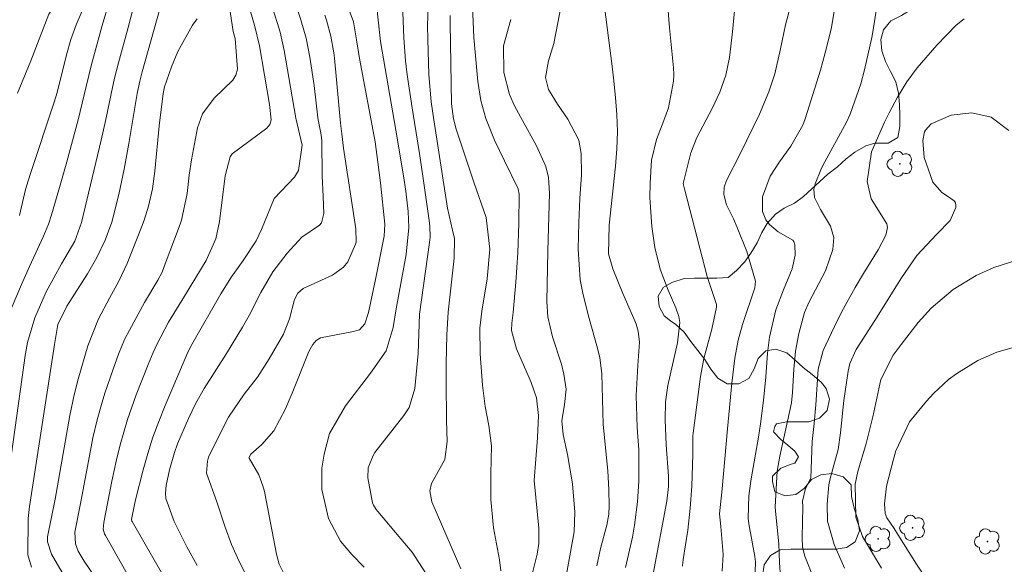
# Model space of a CAD drawing. Units: metres. Extents: x 288425 to 288940, y 1661047 to 1661612.
# Drawn here: x 288679 to 288768, y 1661234 to 1661283 of the extents above; entities that cross this region are included whole.
import ezdxf

# ---------------------------------------------------------------- set-up
doc = ezdxf.new("R2010")
doc.units = ezdxf.units.M
doc.header["$MEASUREMENT"] = 0
for name, color, linetype, lineweight, true_color in [('Arvores_Isoladas', 7, 'Continuous', 18, 0x00ff33), ('Curvas_Intermediarias', 7, 'Continuous', 9, 0x783c14), ('Curvas_Mestras', 7, 'Continuous', 20, 0x783c14), ('Vegetacao', 7, 'Orla8', 9, 0x00ff33)]:
    doc.layers.add(name, color=color, linetype=linetype, lineweight=lineweight, true_color=true_color)
doc.styles.get("Standard").update_dxf_attribs({"font": 'arial.ttf'})
doc.linetypes.add('Orla8', pattern='A,6,-0.5,["V",Standard,S=1,R=0,X=-0.5,Y=-1],-0.5,6,-0.5,["V",Standard,S=1,R=0,X=-0.5,Y=-1],-0.5', length=14)

# ---------------------------------------------------------------- blocks, each defined once
blk = doc.blocks.new('Arvore')
at = {"layer": 'Arvores_Isoladas'}
blk.add_lwpolyline([(-0.718, 0.493, 0.872324), (-0.722, -0.551, 0.862983), (0.284, -0.827, 0.900105), (0.89, 0.029, 0.863155), (0.262, 0.861, 0.882486)], format="xyb", close=True, dxfattribs=at)
blk.add_circle((0, 0), 0.0286, dxfattribs=at)

msp = doc.modelspace()

# ---------------------------------------------------------------- linework, layer by layer
at = {"layer": 'Curvas_Intermediarias', "flags": 128}
for points, elevation in [([(288689.859, 1661227.038), (288684.904, 1661234.303), (288684.38, 1661235.225), (288684.118, 1661235.873), (288684.063, 1661236.938), (288684.618, 1661239.695), (288685.386, 1661243.855), (288685.716, 1661245.5), (288686.097, 1661247.133), (288686.539, 1661248.75), (288686.79, 1661249.55), (288687.537, 1661251.723), (288688.033, 1661253.079), (288688.584, 1661254.412), (288689.016, 1661255.272), (288690.38, 1661257.785), (288691.607, 1661259.815), (288691.981, 1661260.536), (288692.187, 1661261.036), (288693.615, 1661264.883), (288693.748, 1661265.269), (288694.269, 1661267.661), (288694.453, 1661269.346), (288694.656, 1661270.733), (288695.206, 1661273.636), (288695.653, 1661274.895), (288696.724, 1661276.337), (288698.404, 1661277.945), (288698.68, 1661278.422), (288698.817, 1661278.972), (288698.615, 1661281.742), (288698.443, 1661282.371), (288697.582, 1661288.018)], 196), ([(288739.213, 1661233.854), (288739.271, 1661234.467), (288739.671, 1661237.116), (288739.904, 1661239.111), (288740.033, 1661241.116), (288740.144, 1661243.995), (288740.136, 1661245.687), (288740.16, 1661245.928), (288740.826, 1661251.08), (288741.133, 1661252.686), (288741.863, 1661255.368), (288742.298, 1661257.352), (288742.285, 1661257.601), (288741.427, 1661260.136), (288739.416, 1661267.964), (288739.246, 1661268.57), (288739.942, 1661271.356), (288740.494, 1661272.769), (288741.902, 1661275.394), (288742.598, 1661276.879), (288743.141, 1661278.415), (288743.46, 1661280.012), (288743.747, 1661282.338), (288744.181, 1661287.159)], 211), ([(288703.042, 1661233.202), (288702.613, 1661234.036), (288702.353, 1661234.944), (288701.261, 1661240.627), (288701.131, 1661241.152), (288700.751, 1661242.155), (288699.885, 1661243.67), (288699.886, 1661243.754), (288700.025, 1661244.004), (288701.025, 1661244.885), (288702.109, 1661246.126), (288703.149, 1661248.07), (288703.775, 1661249.566), (288705.31, 1661253.33), (288705.659, 1661253.968), (288705.965, 1661254.335), (288706.355, 1661254.574), (288709.195, 1661255.119), (288709.895, 1661255.315), (288710.385, 1661255.839), (288710.705, 1661256.877), (288711.338, 1661259.878), (288712.134, 1661263.801), (288712.181, 1661264.877), (288711.791, 1661268.647), (288711.569, 1661270.522), (288711.318, 1661272.378), (288709.884, 1661279.94), (288709.632, 1661281.608), (288709.361, 1661283.242), (288707.972, 1661286.997)], 201), ([(288693.138, 1661231.175), (288689.255, 1661237.893), (288689.237, 1661237.935), (288689.217, 1661238.093), (288689.454, 1661239.305), (288689.583, 1661239.882), (288690.273, 1661242.591), (288690.69, 1661244.078), (288691.151, 1661245.549), (288691.679, 1661246.998), (288692.251, 1661248.432), (288694.065, 1661252.693), (288694.331, 1661253.26), (288694.695, 1661253.961), (288697.326, 1661258.562), (288698.291, 1661260.111), (288699.346, 1661261.601), (288700.513, 1661263.37), (288701.001, 1661264.407), (288702.14, 1661267.235), (288703.988, 1661269.166), (288704.348, 1661269.76), (288704.679, 1661272.066), (288704.115, 1661274.509), (288703.498, 1661278.208), (288703.05, 1661280.665), (288702.69, 1661282.305), (288702.465, 1661283.114), (288701.644, 1661285.669)], 198), ([(288710.309, 1661233.77), (288709.213, 1661234.928), (288708.169, 1661236.118), (288707.091, 1661238.19), (288706.464, 1661240.826), (288706.468, 1661242.761), (288706.694, 1661244.032), (288707.186, 1661245.902), (288708.611, 1661248.404), (288710.888, 1661251.378), (288712.308, 1661253.402), (288712.948, 1661255.502), (288713.227, 1661257.214), (288714.144, 1661262.127), (288714.374, 1661264.595), (288714.307, 1661266.032), (288714.1, 1661267.896), (288713.886, 1661269.287), (288713.192, 1661273.435), (288711.813, 1661281.483), (288711.376, 1661285.42)], 202), ([(288719.074, 1661233.619), (288716.446, 1661239.687), (288716.278, 1661240.702), (288716.417, 1661241.362), (288717.629, 1661243.536), (288717.839, 1661245.173), (288717.79, 1661247.083), (288717.759, 1661250.63), (288717.77, 1661252.245), (288717.831, 1661254.841), (288717.94, 1661256.91), (288718.479, 1661261.793), (288718.515, 1661263.595), (288718.32, 1661264.343), (288717.894, 1661266.336), (288716.635, 1661274.37), (288716.411, 1661276.004), (288716.183, 1661278.465), (288716.083, 1661281.647), (288716.072, 1661282.925), (288716.159, 1661285.477)], 204), ([(288734.017, 1661233.722), (288734.662, 1661236.492), (288734.839, 1661237.573), (288735.108, 1661239.679), (288735.236, 1661241.572), (288735.227, 1661244.422), (288735.085, 1661246.443), (288734.995, 1661249.336), (288735.143, 1661252.069), (288735.3, 1661254.185), (288735.177, 1661255.181), (288734.99, 1661255.822), (288734.867, 1661256.133), (288733.773, 1661258.6), (288732.888, 1661260.85), (288732.485, 1661262.201), (288732.552, 1661264.813), (288733.133, 1661270.163), (288733.256, 1661271.719), (288733.289, 1661273.281), (288733.24, 1661274.843), (288733.118, 1661276.4), (288732.935, 1661278.185), (288732.766, 1661279.715), (288732.621, 1661280.859), (288731.991, 1661285.592)], 209), ([(288742.801, 1661233.392), (288742.879, 1661234.924), (288742.676, 1661237.462), (288742.549, 1661238.615), (288742.8, 1661240.875), (288743.28, 1661246.312), (288743.669, 1661250.451), (288743.945, 1661252.74), (288744.246, 1661254.357), (288744.645, 1661255.787), (288745.751, 1661259.103), (288745.822, 1661259.731), (288745.037, 1661262.419), (288744.17, 1661264.584), (288743.822, 1661265.38), (288743.195, 1661266.631), (288742.948, 1661267.591), (288742.976, 1661268.242), (288743.188, 1661268.859), (288744.423, 1661271.289), (288746.18, 1661274.88), (288747.046, 1661276.893), (288747.577, 1661278.521), (288748.088, 1661280.798), (288748.536, 1661282.988), (288749.206, 1661285.488)], 212), ([(288677.633, 1661255.645), (288679.243, 1661259.405), (288679.967, 1661261.063), (288681.223, 1661263.815), (288681.673, 1661264.906), (288681.956, 1661265.745), (288682.622, 1661268.005), (288683.337, 1661270.559), (288684.367, 1661274.361), (288684.748, 1661275.864), (288685.098, 1661277.375), (288685.592, 1661279.376), (288686.552, 1661282.923), (288687.073, 1661284.655)], 192), ([(288677.802, 1661240.35), (288679.445, 1661252.086), (288679.56, 1661252.985), (288679.778, 1661254.142), (288680.443, 1661256.39), (288681.461, 1661258.742), (288682.862, 1661261.294), (288684.066, 1661263.336), (288684.676, 1661265.035), (288686.46, 1661272.505), (288686.873, 1661274.379), (288687.357, 1661276.729), (288687.668, 1661278.134), (288688.017, 1661279.529), (288688.899, 1661282.733), (288689.514, 1661285.071)], 193), ([(288679.052, 1661265.687), (288679.599, 1661268.05), (288679.822, 1661268.816), (288680.062, 1661269.576), (288682.199, 1661275.963), (288682.474, 1661276.829), (288683.322, 1661280.265), (288683.71, 1661281.641), (288684.177, 1661282.991), (288685.082, 1661285.113)], 191), ([(288716.222, 1661232.72), (288714.664, 1661235.116), (288713.64, 1661236.347), (288711.552, 1661238.809), (288711.409, 1661238.995), (288711.164, 1661239.391), (288711.062, 1661239.602), (288710.662, 1661241.877), (288710.692, 1661242.781), (288711.127, 1661243.904), (288711.299, 1661244.155), (288713.903, 1661247.537), (288714.398, 1661248.254), (288714.917, 1661249.965), (288715.23, 1661253.168), (288715.337, 1661256.712), (288716.242, 1661263.217), (288716.292, 1661263.717), (288716.28, 1661264.721), (288716.225, 1661265.221), (288715.681, 1661269.027), (288715.339, 1661271.294), (288714.738, 1661275.067), (288714.344, 1661277.639), (288714.202, 1661278.675), (288714.082, 1661279.713), (288713.929, 1661281.797), (288713.796, 1661284.892)], 203), ([(288724.967, 1661230.696), (288726.004, 1661234.948), (288726.163, 1661235.912), (288726.154, 1661237.313), (288725.727, 1661241.633), (288726.035, 1661245.507), (288726.143, 1661247.529), (288725.967, 1661249.145), (288725.473, 1661250.515), (288725.291, 1661250.96), (288724.139, 1661253.572), (288723.672, 1661255.25), (288723.709, 1661255.912), (288723.824, 1661256.862), (288724.074, 1661259.623), (288724.266, 1661262.282), (288724.362, 1661264.946), (288724.389, 1661267.611), (288724.29, 1661268.106), (288723.054, 1661270.625), (288722.149, 1661272.521), (288721.363, 1661274.466), (288720.909, 1661276.128), (288720.713, 1661277.259), (288720.646, 1661277.83), (288720.268, 1661281.846), (288720.144, 1661284.675)], 206), ([(288731.424, 1661233.882), (288731.773, 1661235.469), (288732.343, 1661237.564), (288732.502, 1661238.563), (288732.542, 1661239.327), (288732.508, 1661240.782), (288732.427, 1661242.491), (288732.002, 1661246.704), (288731.88, 1661251.319), (288731.688, 1661252.78), (288731.422, 1661253.854), (288730.717, 1661256.344), (288730.177, 1661258.479), (288729.905, 1661259.848), (288729.731, 1661262.635), (288729.791, 1661265.049), (288729.898, 1661267.207), (288730.034, 1661269.363), (288730.005, 1661271.307), (288729.794, 1661272.518), (288728.807, 1661274.423), (288727.865, 1661275.768), (288727.056, 1661277.118), (288726.77, 1661278.195), (288727.046, 1661279.714), (288727.534, 1661281.295), (288728.208, 1661284.872)], 208), ([(288745.767, 1661232.437), (288745.815, 1661234.258), (288745.755, 1661234.734), (288745.23, 1661237.709), (288745.155, 1661238.205), (288745.207, 1661240.247), (288745.418, 1661241.779), (288746.106, 1661245.575), (288746.287, 1661246.757), (288746.556, 1661248.878), (288746.759, 1661251.036), (288746.919, 1661253.198), (288747.09, 1661254.648), (288747.657, 1661257.112), (288748.35, 1661258.941), (288749.155, 1661260.841), (288749.429, 1661262.069), (288749.398, 1661263.009), (288749.304, 1661263.307), (288749.206, 1661263.425), (288747.872, 1661264.188), (288747.092, 1661264.848), (288746.754, 1661265.299), (288746.47, 1661266.04), (288746.455, 1661267.371), (288747.164, 1661269.251), (288748.003, 1661270.55), (288749.023, 1661271.983), (288750.126, 1661273.885), (288750.329, 1661274.449), (288751.705, 1661278.881), (288752.146, 1661280.438), (288752.685, 1661282.593), (288753.002, 1661284.375)], 213), ([(288748.169, 1661231.525), (288748.007, 1661234.177), (288747.937, 1661235.888), (288747.635, 1661238.852), (288747.609, 1661239.233), (288747.799, 1661242.484), (288748.016, 1661243.829), (288748.521, 1661246.04), (288749.081, 1661248.686), (288749.181, 1661249.628), (288749.307, 1661251.719), (288749.465, 1661253.353), (288749.758, 1661254.969), (288750.258, 1661256.877), (288750.656, 1661257.79), (288752.179, 1661260.663), (288752.854, 1661262.592), (288752.932, 1661263.673), (288752.638, 1661264.716), (288751.708, 1661266.213), (288751.182, 1661267.31), (288751.123, 1661268.073), (288751.226, 1661268.548), (288751.737, 1661269.817), (288751.943, 1661270.225), (288754.066, 1661274.141), (288754.426, 1661274.863), (288755.377, 1661277.627), (288755.697, 1661278.902), (288756.369, 1661281.846), (288756.591, 1661283.069), (288756.861, 1661284.914)], 214), ([(288680.145, 1661233.773), (288679.789, 1661234.894), (288679.838, 1661238.181), (288679.88, 1661238.726), (288679.951, 1661239.268), (288681.805, 1661251.226), (288682.235, 1661253.969), (288682.537, 1661255.786), (288683.348, 1661257.444), (288685.203, 1661260.369), (288686.071, 1661261.874), (288686.807, 1661263.447), (288687.41, 1661265.077), (288688.058, 1661267.586), (288688.532, 1661269.892), (288688.955, 1661272.208), (288689.733, 1661276.738), (288689.971, 1661277.877), (288690.189, 1661278.722), (288691.759, 1661284.312)], 194), ([(288689.36, 1661232.191), (288686.837, 1661236.641), (288686.769, 1661236.779), (288686.652, 1661237.22), (288686.69, 1661237.831), (288687.43, 1661241.554), (288687.858, 1661243.51), (288688.188, 1661244.858), (288688.843, 1661247.152), (288689.228, 1661248.28), (288689.643, 1661249.399), (288690.729, 1661252.165), (288691.172, 1661253.233), (288691.539, 1661254.018), (288692.581, 1661255.992), (288694.005, 1661258.364), (288695.991, 1661261.603), (288696.853, 1661263.569), (288697.202, 1661265.138), (288697.715, 1661269.28), (288698.164, 1661270.993), (288698.348, 1661271.282), (288701.474, 1661273.595), (288701.759, 1661273.929), (288701.872, 1661274.352), (288701.727, 1661275.757), (288700.821, 1661281.06), (288700.367, 1661282.965), (288700.002, 1661284.18)], 197), ([(288695.158, 1661233.928), (288694.238, 1661235.596), (288693.093, 1661237.912), (288692.325, 1661240.003), (288692.287, 1661240.473), (288692.359, 1661241.175), (288692.671, 1661242.591), (288693.105, 1661244.172), (288693.384, 1661244.942), (288694.392, 1661247.265), (288695.058, 1661248.638), (288695.813, 1661249.964), (288697.826, 1661253.159), (288699.286, 1661255.543), (288699.887, 1661256.597), (288700.936, 1661258.691), (288702.021, 1661260.557), (288703.333, 1661262.248), (288704.67, 1661263.702), (288706.27, 1661264.795), (288706.448, 1661265.011), (288706.66, 1661265.852), (288706.595, 1661267.409), (288706.493, 1661269.291), (288706.483, 1661272.456), (288706.419, 1661272.987), (288706.179, 1661274.202), (288706.127, 1661274.546), (288705.772, 1661277.473), (288705.389, 1661280.055), (288705.044, 1661281.76), (288704.586, 1661283.435), (288704.314, 1661284.261)], 199), ([(288728.277, 1661230.94), (288729.364, 1661236.972), (288729.442, 1661238.743), (288729.222, 1661241.316), (288728.757, 1661243.995), (288728.364, 1661245.797), (288728.241, 1661247.056), (288728.48, 1661248.521), (288728.66, 1661249.903), (288728.447, 1661251.285), (288728.207, 1661252.193), (288727.402, 1661254.674), (288726.984, 1661256.491), (288726.88, 1661257.887), (288726.98, 1661262.455), (288727.141, 1661267.717), (288727.055, 1661269.114), (288726.791, 1661270.125), (288725.918, 1661272.057), (288724.692, 1661274.297), (288723.947, 1661275.619), (288723.49, 1661276.658), (288722.977, 1661278.648), (288722.954, 1661281.064), (288723.639, 1661283.465)], 207), ([(288753.907, 1661233.672), (288752.95, 1661235.806), (288752.349, 1661237.939), (288752.337, 1661239.469), (288752.481, 1661241.232), (288752.603, 1661241.802), (288753.323, 1661244.449), (288753.548, 1661245.94), (288753.841, 1661248.882), (288754.235, 1661251.563), (288754.386, 1661252.246), (288754.952, 1661253.525), (288755.569, 1661254.454), (288756.865, 1661256.486), (288759.021, 1661259.934), (288760.462, 1661262.058), (288762.241, 1661263.957), (288763.47, 1661265.235), (288763.998, 1661266.389), (288764.011, 1661266.621), (288763.973, 1661266.833), (288763.855, 1661267.012), (288763.234, 1661267.443), (288762.716, 1661267.77), (288761.921, 1661268.696), (288761.125, 1661270.935), (288761.012, 1661272.491), (288761.147, 1661273.259), (288761.232, 1661273.43), (288761.761, 1661273.988), (288763.564, 1661274.798), (288765.461, 1661275.001), (288767.19, 1661274.596), (288768.797, 1661273.406)], 216), ([(288757.242, 1661233.662), (288755.545, 1661236.534), (288754.94, 1661238.308), (288754.87, 1661241.286), (288755.102, 1661242.448), (288755.858, 1661244.978), (288756.456, 1661247.402), (288757.192, 1661250.783), (288758.324, 1661253.003), (288759.05, 1661253.973), (288760.588, 1661255.972), (288761.773, 1661257.256), (288763.77, 1661258.958), (288765.856, 1661260.222), (288767.453, 1661260.967), (288769.523, 1661261.62)], 217), ([(288769.155, 1661223.774), (288767.978, 1661225.766), (288767.023, 1661227.641), (288765.696, 1661229.202), (288764.788, 1661229.874), (288763.059, 1661231.205), (288761.206, 1661232.841), (288760.421, 1661234.032), (288758.745, 1661236.735), (288758.403, 1661237.273), (288757.749, 1661238.243), (288757.574, 1661238.619), (288757.52, 1661239.526), (288757.715, 1661241.122), (288758.352, 1661243.562), (288758.563, 1661244.315), (288759.791, 1661246.964), (288761.342, 1661248.83), (288761.963, 1661249.527), (288763.322, 1661250.801), (288764.085, 1661251.334), (288765.991, 1661252.504), (288767.726, 1661253.289), (288769.532, 1661253.801)], 218)]:
    msp.add_lwpolyline(points, dxfattribs=dict(at, elevation=elevation))
at = {"layer": 'Curvas_Mestras', "flags": 128}
for points, elevation in [([(288678.873, 1661276.787), (288680.09, 1661279.71), (288680.826, 1661281.691), (288681.699, 1661283.948), (288682.97, 1661285.917), (288683.428, 1661286.847), (288683.516, 1661287.174), (288683.441, 1661288.927), (288683.097, 1661290.766), (288682.505, 1661292.552), (288681.061, 1661295.091), (288680.433, 1661296.344), (288680.224, 1661297.756), (288679.395, 1661304.443), (288679.287, 1661305.499), (288679.201, 1661307.088), (288679.121, 1661308.146), (288678.862, 1661310.44)], 190), ([(288736.551, 1661233.146), (288737.788, 1661239.756), (288737.927, 1661241.087), (288737.93, 1661242.032), (288737.733, 1661244.879), (288737.619, 1661247.148), (288737.672, 1661248.773), (288737.873, 1661250.236), (288738.07, 1661251.201), (288738.737, 1661254.128), (288738.958, 1661255.977), (288738.867, 1661256.518), (288738.602, 1661257.308), (288737.891, 1661258.909), (288737.179, 1661260.799), (288736.702, 1661262.762), (288736.404, 1661264.69), (288736.246, 1661267.305), (288736.274, 1661268.619), (288736.391, 1661270.705), (288736.83, 1661272.564), (288737.519, 1661274.288), (288737.929, 1661275.452), (288738.393, 1661277.864), (288738.4, 1661278.476), (288738.369, 1661279.091), (288738.023, 1661282.714), (288737.865, 1661284.616)], 210), ([(288682.924, 1661233.285), (288681.962, 1661234.956), (288681.592, 1661236.077), (288681.575, 1661236.506), (288682.277, 1661239.949), (288683.605, 1661247.53), (288684, 1661249.415), (288684.369, 1661250.813), (288685.243, 1661253.837), (288686.217, 1661256.287), (288687.207, 1661258.164), (288688.073, 1661259.709), (288688.815, 1661261.312), (288690.122, 1661264.62), (288690.354, 1661265.248), (288690.751, 1661266.525), (288691.119, 1661268.089), (288691.341, 1661269.687), (288691.723, 1661273.811), (288692.076, 1661276.75), (288692.131, 1661277.054), (288692.211, 1661277.353), (288692.847, 1661279.18), (288693.414, 1661280.573), (288694.741, 1661282.947), (288695.163, 1661283.54)], 195), ([(288700.196, 1661231.912), (288698.971, 1661234.281), (288698.272, 1661235.809), (288697.71, 1661237.391), (288696.953, 1661239.691), (288696.025, 1661242.284), (288696.098, 1661243.383), (288696.209, 1661243.732), (288696.352, 1661244.072), (288698.011, 1661247.368), (288699.44, 1661249.45), (288700.652, 1661251), (288701.691, 1661252.681), (288703.004, 1661254.912), (288703.556, 1661256.298), (288704.005, 1661258.045), (288704.306, 1661258.629), (288704.798, 1661259.052), (288707.443, 1661260.252), (288708.455, 1661260.985), (288708.827, 1661261.479), (288709.54, 1661263.074), (288709.59, 1661263.266), (288709.576, 1661264.463), (288708.435, 1661271.8), (288708.298, 1661273.079), (288708.17, 1661274.063), (288707.614, 1661279.951), (288707.558, 1661280.452), (288707.309, 1661281.941), (288706.91, 1661283.396), (288706.743, 1661283.871)], 200), ([(288722.723, 1661233.437), (288722.582, 1661234.435), (288722.052, 1661237.328), (288721.809, 1661239.907), (288721.814, 1661242.219), (288721.86, 1661244.784), (288721.634, 1661246.62), (288721.297, 1661248.344), (288721.044, 1661250.294), (288720.836, 1661253.126), (288720.821, 1661255.467), (288720.99, 1661256.994), (288721.478, 1661259.918), (288721.73, 1661262.61), (288721.384, 1661265.506), (288720.254, 1661268.706), (288718.671, 1661273.512), (288718.426, 1661274.447), (288718.232, 1661275.82), (288718.126, 1661283.141), (288718.13, 1661283.824)], 205), ([(288751.102, 1661232.701), (288750.31, 1661234.756), (288750.095, 1661235.59), (288750.057, 1661236.455), (288750.122, 1661239.251), (288750.086, 1661239.759), (288750.37, 1661240.915), (288750.846, 1661241.849), (288750.974, 1661245.168), (288751.142, 1661246.804), (288751.29, 1661248.503), (288751.514, 1661251.746), (288751.953, 1661253.44), (288753.224, 1661256.127), (288753.804, 1661257.228), (288754.875, 1661259.143), (288755.619, 1661260.401), (288756.955, 1661262.547), (288757.658, 1661263.904), (288757.793, 1661264.602), (288757.731, 1661264.911), (288756.324, 1661267.201), (288755.951, 1661268.763), (288756.347, 1661271.455), (288757.517, 1661274.149), (288757.936, 1661274.993), (288758.702, 1661276.418), (288759.538, 1661277.798), (288760.502, 1661279.09), (288762.281, 1661281.14), (288764.025, 1661282.949), (288764.74, 1661283.518)], 215)]:
    msp.add_lwpolyline(points, dxfattribs=dict(at, elevation=elevation))
at = {"layer": 'Vegetacao', "flags": 128}
msp.add_lwpolyline([(288923.043, 1661099.029), (288922.52, 1661099.028), (288921.327, 1661098.918), (288920.32, 1661098.743), (288919.466, 1661098.391), (288918.894, 1661097.691), (288918.512, 1661096.705), (288918.067, 1661095.782), (288917.781, 1661095.178), (288917.157, 1661094.283), (288917.02, 1661093.973), (288917.002, 1661093.819), (288917.14, 1661092.821), (288917.45, 1661092.271), (288918, 1661091.549), (288918.534, 1661090.947), (288918.757, 1661090.5), (288918.981, 1661089.951), (288919.101, 1661089.537), (288919.188, 1661088.54), (288918.586, 1661087.955), (288917.709, 1661087.955), (288916.987, 1661088.35), (288916.618, 1661088.726), (288916.178, 1661089.451), (288915.415, 1661089.976), (288914.355, 1661090.035), (288913.668, 1661089.553), (288913.255, 1661088.71), (288913.015, 1661087.575), (288912.74, 1661086.561), (288912.901, 1661085.588), (288913.325, 1661084.687), (288914.168, 1661083.965), (288914.667, 1661083.07), (288914.736, 1661082.039), (288914.633, 1661081.041), (288914.066, 1661080.216), (288913.309, 1661079.665), (288912.381, 1661079.424), (288911.418, 1661079.149), (288910.421, 1661078.788), (288909.578, 1661078.254), (288909.097, 1661077.755), (288908.495, 1661076.93), (288908.272, 1661075.95), (288908.083, 1661074.935), (288908.083, 1661074.23), (288908.083, 1661073.198), (288908.135, 1661072.132), (288908.411, 1661071.169), (288908.738, 1661070.223), (288909.254, 1661069.175), (288909.856, 1661068.298), (288910.493, 1661067.438), (288911.009, 1661066.544), (288911.353, 1661065.547), (288911.147, 1661064.567), (288910.218, 1661064.257), (288909.221, 1661064.411), (288908.275, 1661064.532), (288907.295, 1661064.531), (288906.418, 1661064.17), (288905.403, 1661064.152), (288904.389, 1661064.152), (288903.443, 1661064.341), (288902.618, 1661064.925), (288901.912, 1661065.647), (288901.448, 1661066.542), (288900.657, 1661067.246), (288899.865, 1661067.917), (288898.954, 1661068.262), (288898.06, 1661068.535), (288897.079, 1661068.827), (288896.133, 1661069.24), (288895.927, 1661070.22), (288895.858, 1661071.234), (288896.218, 1661072.162), (288896.889, 1661072.765), (288897.835, 1661073.109), (288898.543, 1661073.862), (288898.952, 1661074.709), (288899.465, 1661075.656), (288899.949, 1661076.429), (288900.568, 1661077.254), (288901.359, 1661077.77), (288902.287, 1661078.304), (288903.181, 1661078.889), (288903.765, 1661079.714), (288904.195, 1661080.66), (288904.332, 1661081.726), (288903.954, 1661082.655), (288903.55, 1661082.856), (288902.991, 1661082.998), (288902.165, 1661082.998), (288901.301, 1661082.841), (288900.308, 1661082.482), (288899.518, 1661081.811), (288898.709, 1661081.209), (288897.919, 1661080.727), (288897.093, 1661080.091), (288896.27, 1661079.498), (288895.391, 1661078.955), (288894.463, 1661078.474), (288893.638, 1661077.854), (288892.933, 1661077.08), (288892.262, 1661076.289), (288891.626, 1661075.481), (288891.059, 1661074.603), (288890.614, 1661073.719), (288889.976, 1661072.78), (288889.203, 1661072.144), (288888.188, 1661071.8), (288887.208, 1661071.404), (288886.142, 1661071.386), (288885.11, 1661071.627), (288884.164, 1661071.953), (288883.167, 1661072.177), (288882.135, 1661071.97), (288881.241, 1661071.488), (288880.949, 1661071.247), (288880.003, 1661070.834), (288878.989, 1661070.817), (288877.957, 1661070.817), (288876.908, 1661070.885), (288875.911, 1661071.074), (288874.844, 1661071.28), (288873.864, 1661071.538), (288872.901, 1661071.847), (288871.921, 1661072.225), (288871.009, 1661072.638), (288869.96, 1661072.964), (288869.014, 1661073.29), (288868.103, 1661073.72), (288867.105, 1661074.167), (288866.142, 1661074.648), (288865.214, 1661075.061), (288864.285, 1661075.559), (288863.459, 1661076.143), (288862.72, 1661076.797), (288861.946, 1661077.605), (288861.258, 1661078.395), (288860.759, 1661079.255), (288860.604, 1661080.39), (288860.259, 1661081.37), (288859.857, 1661082.275), (288859.623, 1661083.261), (288859.382, 1661084.242), (288859.33, 1661085.308), (288859.02, 1661086.322), (288858.345, 1661086.893), (288857.386, 1661087.095), (288856.354, 1661087.078), (288855.426, 1661086.802), (288854.47, 1661086.375), (288853.535, 1661085.822), (288852.778, 1661085.185), (288852.125, 1661084.377), (288851.437, 1661083.672), (288850.664, 1661083.035), (288849.752, 1661082.605), (288848.927, 1661082.003), (288848.067, 1661081.418), (288848.016, 1661081.384), (288847.446, 1661080.859), (288847.208, 1661079.853), (288847.208, 1661079.75), (288847.208, 1661078.735), (288847.209, 1661078.254), (288847.108, 1661077.687), (288846.882, 1661077.239), (288846.005, 1661076.758), (288845.352, 1661076.757), (288844.756, 1661076.97), (288844.268, 1661077.359), (288844.268, 1661077.393), (288843.976, 1661078.391), (288843.821, 1661079.422), (288843.476, 1661080.385), (288842.882, 1661081.184), (288842.221, 1661082.001), (288841.464, 1661082.723), (288840.587, 1661083.308), (288839.617, 1661083.637), (288838.678, 1661083.823), (288837.646, 1661083.823), (288837.577, 1661083.823), (288836.672, 1661084.11), (288836.133, 1661084.871), (288836.115, 1661085.903), (288836.39, 1661086.866), (288836.525, 1661087.878), (288836.351, 1661088.618), (288835.908, 1661089.308), (288835.392, 1661090.202), (288834.944, 1661091.13), (288834.428, 1661092.127), (288834.118, 1661093.142), (288833.86, 1661094.156), (288833.413, 1661095.222), (288832.845, 1661096.082), (288832.277, 1661097.062), (288831.795, 1661098.025), (288831.279, 1661098.936), (288830.884, 1661099.951), (288830.539, 1661100.965), (288830.264, 1661101.928), (288830.023, 1661102.908), (288829.748, 1661103.923), (288829.507, 1661104.92), (288829.265, 1661106.106), (288829.059, 1661107.121), (288828.904, 1661108.324), (288828.749, 1661109.425), (288828.559, 1661110.491), (288828.37, 1661111.488), (288828.18, 1661112.554), (288828.042, 1661113.603), (288827.939, 1661114.669), (288827.87, 1661115.856), (288827.818, 1661116.974), (288827.783, 1661118.143), (288827.645, 1661119.14), (288827.267, 1661120.12), (288826.888, 1661121.049), (288826.682, 1661122.081), (288826.509, 1661123.267), (288826.354, 1661124.299), (288826.251, 1661125.33), (288826.25, 1661126.362), (288826.25, 1661127.411), (288826.25, 1661128.443), (288826.284, 1661129.509), (288826.318, 1661130.61), (288826.369, 1661131.659), (288826.455, 1661132.742), (288826.524, 1661133.791), (288826.661, 1661134.84), (288826.832, 1661135.837), (288827.056, 1661136.869), (288827.21, 1661137.901), (288827.399, 1661139.019), (288827.622, 1661140.068), (288827.897, 1661141.168), (288828.241, 1661142.149), (288828.838, 1661142.946), (288829.272, 1661143.851), (288829.478, 1661144.883), (288829.753, 1661145.949), (288830.148, 1661146.964), (288830.681, 1661147.807), (288831.351, 1661148.615), (288832.254, 1661149.265), (288833.036, 1661149.751), (288833.948, 1661150.249), (288834.584, 1661151.023), (288834.65, 1661151.761), (288834.188, 1661152.038), (288833.208, 1661151.934), (288832.193, 1661151.917), (288831.144, 1661151.899), (288830.181, 1661152.243), (288830.095, 1661152.363), (288829.94, 1661153.361), (288830.352, 1661154.307), (288831.04, 1661155.029), (288831.986, 1661155.425), (288832.931, 1661155.786), (288833.877, 1661156.199), (288834.823, 1661156.681), (288835.562, 1661157.386), (288836.043, 1661158.281), (288836.37, 1661159.261), (288836.404, 1661160.327), (288836.455, 1661161.359), (288836.575, 1661162.442), (288836.661, 1661163.457), (288836.695, 1661164.574), (288836.488, 1661165.658), (288836.35, 1661166.672), (288836.195, 1661167.704), (288835.8, 1661168.632), (288835.209, 1661169.395), (288834.337, 1661170.025), (288833.684, 1661170.798), (288833.529, 1661171.813), (288833.528, 1661172.845), (288833.563, 1661173.877), (288833.786, 1661174.874), (288834.009, 1661175.906), (288834.215, 1661176.886), (288834.404, 1661178.021), (288834.404, 1661179.053), (288834.352, 1661180.102), (288834.317, 1661181.151), (288834.317, 1661182.303), (288834.454, 1661183.335), (288834.591, 1661184.366), (288834.729, 1661185.381), (288834.832, 1661186.378), (288834.934, 1661187.393), (288834.951, 1661188.579), (288834.951, 1661189.663), (288834.951, 1661190.815), (288834.933, 1661191.795), (288834.795, 1661192.775), (288834.623, 1661193.807), (288834.434, 1661194.873), (288834.347, 1661195.939), (288834.347, 1661196.936), (288834.055, 1661197.882), (288833.452, 1661198.759), (288833.211, 1661199.773), (288833.039, 1661200.771), (288832.661, 1661201.751), (288832.282, 1661202.748), (288831.955, 1661203.711), (288831.714, 1661204.846), (288831.714, 1661205.981), (288832.108, 1661206.822), (288832.9, 1661207.064), (288833.914, 1661207.065), (288834.721, 1661207.396), (288834.997, 1661208.08), (288834.619, 1661209.008), (288833.69, 1661209.472), (288832.727, 1661209.85), (288831.85, 1661210.297), (288831.523, 1661211.277), (288831.523, 1661212.326), (288831.849, 1661213.289), (288832.33, 1661214.235), (288832.588, 1661215.25), (288832.278, 1661216.212), (288831.521, 1661216.883), (288830.679, 1661217.588), (288830.334, 1661218.551), (288830.283, 1661219.565), (288829.99, 1661220.666), (288829.491, 1661221.628), (288828.94, 1661222.522), (288828.527, 1661223.468), (288827.908, 1661224.259), (288827.083, 1661224.878), (288826.687, 1661225.806), (288826.497, 1661226.821), (288826.497, 1661227.818), (288826.497, 1661228.815), (288826.583, 1661229.813), (288826.806, 1661230.845), (288826.737, 1661231.876), (288826.272, 1661232.822), (288825.859, 1661233.802), (288825.515, 1661234.662), (288825.119, 1661235.625), (288824.844, 1661236.656), (288824.5, 1661237.568), (288824.259, 1661238.462), (288823.897, 1661239.425), (288823.467, 1661240.37), (288823.175, 1661241.35), (288822.951, 1661242.33), (288822.864, 1661243.379), (288822.83, 1661244.48), (288822.761, 1661245.529), (288822.64, 1661246.509), (288822.485, 1661247.489), (288822.261, 1661248.555), (288822.02, 1661249.552), (288821.71, 1661250.55), (288821.435, 1661251.547), (288821.091, 1661252.51), (288820.729, 1661253.49), (288820.42, 1661254.401), (288820.007, 1661255.364), (288819.525, 1661256.327), (288819.077, 1661257.255), (288818.579, 1661258.201), (288818.2, 1661259.129), (288817.804, 1661260.178), (288817.46, 1661261.124), (288816.944, 1661262.07), (288816.325, 1661262.895), (288815.602, 1661263.514), (288814.746, 1661264.072), (288813.776, 1661264.442), (288812.919, 1661264.631), (288811.922, 1661264.94), (288810.907, 1661265.284), (288809.927, 1661265.576), (288808.861, 1661265.902), (288807.966, 1661266.435), (288807.158, 1661267.037), (288806.401, 1661267.673), (288805.827, 1661268.462), (288805.472, 1661269.34), (288805.059, 1661270.269), (288804.371, 1661271.094), (288803.597, 1661271.713), (288802.668, 1661272.228), (288801.602, 1661272.297), (288800.622, 1661272.159), (288799.608, 1661272.142), (288798.655, 1661272.518), (288798.008, 1661273.207), (288797.612, 1661274.136), (288797.027, 1661274.858), (288796.167, 1661275.425), (288795.287, 1661275.794), (288794.344, 1661276.198), (288793.45, 1661276.68), (288792.539, 1661277.195), (288791.649, 1661277.566), (288790.644, 1661277.894), (288789.718, 1661278.175), (288788.789, 1661278.604), (288788.342, 1661279.447), (288788.325, 1661280.496), (288788.342, 1661281.493), (288788.341, 1661282.508), (288788.272, 1661283.526), (288788.117, 1661284.519), (288787.79, 1661285.499), (288787.377, 1661286.48), (288786.724, 1661287.288), (288785.76, 1661287.683), (288784.694, 1661287.682), (288783.645, 1661287.682), (288783.594, 1661287.682), (288782.631, 1661288.026), (288782.029, 1661288.903), (288781.788, 1661289.866), (288781.787, 1661290.915), (288781.787, 1661291.929), (288781.804, 1661292.995), (288782.406, 1661293.924), (288783.145, 1661293.924), (288784.125, 1661293.924), (288784.59, 1661294.235), (288784.95, 1661294.716), (288784.95, 1661295.386), (288784.756, 1661296.353), (288784.331, 1661297.261), (288783.9, 1661298.258), (288783.401, 1661299.117), (288782.707, 1661299.935), (288781.991, 1661300.613), (288781.165, 1661301.215), (288780.271, 1661301.696), (288779.669, 1661301.73), (288778.689, 1661301.438), (288778.242, 1661300.612), (288777.778, 1661299.649), (288777.503, 1661298.634), (288777.4, 1661297.637), (288777.074, 1661296.588), (288776.593, 1661295.711), (288776.146, 1661294.799), (288775.579, 1661293.939), (288775.063, 1661293.079), (288774.169, 1661292.512), (288773.344, 1661291.944), (288772.45, 1661291.462), (288771.59, 1661290.86), (288770.763, 1661290.3), (288769.905, 1661289.759), (288768.994, 1661289.329), (288768.1, 1661288.864), (288767.094, 1661288.457), (288766.191, 1661287.935), (288765.366, 1661287.316), (288764.644, 1661286.611), (288763.819, 1661286.043), (288762.822, 1661285.682), (288761.824, 1661285.372), (288760.827, 1661284.89), (288759.933, 1661284.374), (288759.074, 1661283.841), (288758.111, 1661283.342), (288757.44, 1661282.516), (288757.201, 1661281.656), (288757.286, 1661280.607), (288757.63, 1661279.662), (288758.06, 1661278.733), (288758.559, 1661277.805), (288758.783, 1661276.79), (288758.891, 1661275.766), (288758.904, 1661274.778), (288758.911, 1661273.761), (288758.733, 1661272.766), (288757.873, 1661272.25), (288757.649, 1661272.25), (288756.635, 1661272.25), (288755.845, 1661272.005), (288754.847, 1661271.424), (288754.039, 1661270.822), (288753.248, 1661270.082), (288752.371, 1661269.429), (288751.649, 1661268.775), (288750.944, 1661268.104), (288750.171, 1661267.399), (288749.363, 1661266.797), (288748.434, 1661266.349), (288747.652, 1661265.81), (288746.87, 1661264.939), (288746.388, 1661264.131), (288745.976, 1661263.185), (288745.409, 1661262.256), (288744.824, 1661261.43), (288744.085, 1661260.674), (288743.346, 1661260.054), (288742.314, 1661259.985), (288741.317, 1661259.985), (288740.285, 1661259.985), (288739.357, 1661259.967), (288738.225, 1661259.598), (288737.444, 1661259.13), (288737.001, 1661258.35), (288737.087, 1661257.422), (288737.535, 1661256.579), (288738.119, 1661256.132), (288738.584, 1661255.771), (288739.358, 1661255.084), (288739.943, 1661254.258), (288740.596, 1661253.433), (288741.216, 1661252.608), (288741.783, 1661251.731), (288742.403, 1661250.923), (288743.263, 1661250.407), (288743.297, 1661250.407), (288744.312, 1661250.408), (288745.223, 1661250.872), (288745.687, 1661251.749), (288746.065, 1661252.695), (288746.753, 1661253.383), (288747.664, 1661253.555), (288748.661, 1661253.212), (288749.418, 1661252.559), (288750.141, 1661251.871), (288750.966, 1661251.235), (288751.775, 1661250.547), (288752.222, 1661249.98), (288752.549, 1661249.017), (288752.326, 1661247.968), (288751.621, 1661247.28), (288750.658, 1661246.953), (288749.643, 1661246.953), (288748.629, 1661246.952), (288747.717, 1661246.78), (288747.563, 1661246.522), (288747.46, 1661246.041), (288748.148, 1661245.319), (288748.578, 1661244.975), (288749.386, 1661244.305), (288749.73, 1661243.772), (288749.404, 1661243.204), (288749.06, 1661243.101), (288748.114, 1661242.739), (288747.375, 1661242.034), (288747.375, 1661241.553), (288747.564, 1661240.607), (288748.51, 1661240.246), (288749.473, 1661240.367), (288750.23, 1661240.9), (288750.9, 1661241.726), (288751.743, 1661242.139), (288752.757, 1661242.259), (288753.789, 1661241.95), (288754.494, 1661241.245), (288754.546, 1661240.179), (288754.77, 1661239.13), (288755.097, 1661238.081), (288755.269, 1661237.067), (288754.857, 1661236.069), (288754.083, 1661235.553), (288753.103, 1661235.398), (288752.071, 1661235.398), (288751.039, 1661235.398), (288750.076, 1661235.397), (288749.045, 1661235.397), (288748.065, 1661235.328), (288747.188, 1661234.829), (288746.62, 1661233.986), (288746.449, 1661232.954), (288746.208, 1661231.991), (288746.14, 1661230.994), (288746.278, 1661229.979), (288746.605, 1661229.034), (288747.224, 1661228.174), (288748.204, 1661227.917), (288748.462, 1661228.587), (288748.169, 1661229.567), (288748.135, 1661230.616), (288748.341, 1661231.596), (288749.2, 1661232.13), (288750.215, 1661231.992), (288751.144, 1661231.89), (288752.124, 1661232.148), (288753.104, 1661232.354), (288754.118, 1661232.183), (288754.617, 1661231.289), (288754.686, 1661230.274), (288754.773, 1661229.26), (288755.014, 1661228.28), (288755.186, 1661227.265), (288755.272, 1661226.268), (288755.53, 1661225.253), (288756.27, 1661224.583), (288756.528, 1661223.62), (288756.528, 1661222.588), (288756.357, 1661221.574), (288756.512, 1661220.559), (288756.839, 1661219.596), (288756.994, 1661218.564), (288756.633, 1661217.636), (288755.67, 1661217.326), (288755.137, 1661217.377), (288754.243, 1661217.807), (288753.709, 1661218.684), (288753.468, 1661219.664), (288753.21, 1661220.644), (288753.176, 1661221.693), (288753.089, 1661222.725), (288753.037, 1661223.774), (288752.315, 1661224.461), (288751.318, 1661224.461), (288750.234, 1661224.409), (288750.166, 1661223.928), (288750.166, 1661222.913), (288750.269, 1661221.933), (288750.356, 1661220.936), (288750.356, 1661219.904), (288750.356, 1661218.855), (288750.357, 1661217.737), (288750.202, 1661216.671), (288749.669, 1661215.811), (288748.964, 1661215.209), (288748.088, 1661214.693), (288747.589, 1661213.781), (288747.452, 1661212.939), (288748.191, 1661212.234), (288749.051, 1661211.701), (288749.172, 1661210.704), (288748.949, 1661209.723), (288748.364, 1661208.932), (288747.763, 1661208.21), (288747.092, 1661207.487), (288746.577, 1661206.61), (288746.181, 1661205.664), (288745.855, 1661204.667), (288745.442, 1661203.738), (288744.824, 1661202.896), (288743.964, 1661202.311), (288743.07, 1661201.829), (288742.331, 1661201.141), (288742.004, 1661200.143), (288742.469, 1661199.163), (288743.105, 1661198.321), (288743.879, 1661197.685), (288744.585, 1661196.928), (288745.29, 1661196.155), (288745.772, 1661195.261), (288746.133, 1661194.281), (288746.219, 1661193.249), (288746.219, 1661192.166), (288745.79, 1661191.22), (288744.827, 1661190.772), (288744.002, 1661190.188), (288743.486, 1661189.293), (288742.902, 1661188.433), (288742.438, 1661187.522), (288741.939, 1661186.645), (288741.578, 1661186.094), (288741.235, 1661185.166), (288740.719, 1661184.237), (288740.238, 1661183.377), (288739.722, 1661182.517), (288739.138, 1661181.691), (288738.777, 1661180.728), (288738.192, 1661179.886), (288737.539, 1661179.146), (288736.8, 1661178.441), (288736.13, 1661177.65), (288735.236, 1661177.185), (288734.324, 1661176.738), (288733.344, 1661176.651), (288732.502, 1661176.221), (288732.141, 1661175.293), (288731.677, 1661174.536), (288731.677, 1661173.538), (288731.591, 1661172.455), (288731.007, 1661171.63), (288730.164, 1661171.045), (288729.391, 1661170.408), (288728.6, 1661169.858), (288727.792, 1661169.152), (288727.328, 1661168.344), (288726.743, 1661167.518), (288726.159, 1661166.745), (288725.221, 1661166.589), (288724.267, 1661166.624), (288723.184, 1661166.64), (288722.135, 1661166.589), (288721.276, 1661166.072), (288720.502, 1661165.539), (288719.866, 1661164.782), (288718.817, 1661163.406), (288717.614, 1661162.237), (288716.184, 1661161.077), (288715.406, 1661160.872), (288714.704, 1661161.113), (288714.308, 1661161.886), (288713.529, 1661162.319), (288711.901, 1661162.075), (288709.27, 1661160.011), (288707.293, 1661158.462), (288706.262, 1661157.585), (288702.995, 1661154.712), (288702.411, 1661153.526), (288702.5, 1661152.472), (288703.168, 1661151.858), (288703.706, 1661151.806), (288704.652, 1661151.325), (288705.357, 1661150.741), (288705.805, 1661150.07), (288706.008, 1661149.27), (288705.827, 1661148.173), (288705.251, 1661147.395), (288704.615, 1661146.707), (288704.323, 1661145.985), (288704.203, 1661145.108), (288704.373, 1661144.442), (288704.908, 1661144.094), (288705.52, 1661143.612), (288705.937, 1661142.954), (288706.041, 1661141.939), (288705.577, 1661140.976), (288704.866, 1661140.004), (288704.041, 1661139.161), (288703.68, 1661138.078), (288703.629, 1661136.513), (288703.922, 1661135.172), (288704.971, 1661134.072), (288707.155, 1661133.264), (288708.29, 1661132.449), (288709.253, 1661131.734), (288710.079, 1661131.046), (288711.099, 1661129.858), (288711.937, 1661128.089), (288712.401, 1661126.937), (288712.883, 1661125.132), (288713.004, 1661123.705), (288712.798, 1661122.037), (288712.627, 1661120.781), (288712.884, 1661120.143), (288713.573, 1661119.905), (288714.536, 1661119.458), (288715.396, 1661118.787), (288715.946, 1661117.756), (288716.807, 1661116.122), (288717.858, 1661114.734), (288718.441, 1661113.337), (288718.338, 1661112.202), (288717.617, 1661110.035), (288716.293, 1661107.817), (288714.248, 1661104.583), (288711.153, 1661100.851), (288708.283, 1661097.566), (288704.415, 1661093.506), (288701.974, 1661090.101), (288700.444, 1661088.106), (288699.395, 1661086.317), (288698.931, 1661085.388), (288698.932, 1661083.153), (288699.173, 1661081.382), (288699.003, 1661079.343), (288698.505, 1661077.675), (288697.612, 1661075.697), (288695.824, 1661073.977), (288695.343, 1661072.979), (288695.205, 1661071.432), (288695.55, 1661069.884), (288695.567, 1661068.56), (288694.209, 1661066.857), (288692.645, 1661065.774), (288690.135, 1661064.432), (288686.919, 1661063.399), (288683.824, 1661062.246), (288681.195, 1661061.851), (288679.107, 1661061.963), (288676.431, 1661062.126), (288673.725, 1661062.288), (288672.435, 1661062.271), (288670.898, 1661062.156), (288669.667, 1661061.806), (288668.858, 1661061.221), (288668.308, 1661060.567), (288667.512, 1661059.9), (288666.538, 1661059.329), (288664.927, 1661058.527), (288663.099, 1661056.869), (288662.609, 1661055.992), (288662.371, 1661055.071), (288662.43, 1661054.076), (288662.459, 1661053.987), (288662.756, 1661053.006), (288662.756, 1661052.59), (288662.657, 1661052.283)], dxfattribs=at)

# ---------------------------------------------------------------- block references
at = {"layer": 'Arvores_Isoladas', "rotation": 359.9825650347404}
for p in [(288758.926, 1661270.365), (288760.077, 1661237.332), (288756.951, 1661236.329), (288766.869, 1661236.096)]:
    msp.add_blockref('Arvore', p, dxfattribs=at)

doc.saveas('drawing.dxf')
